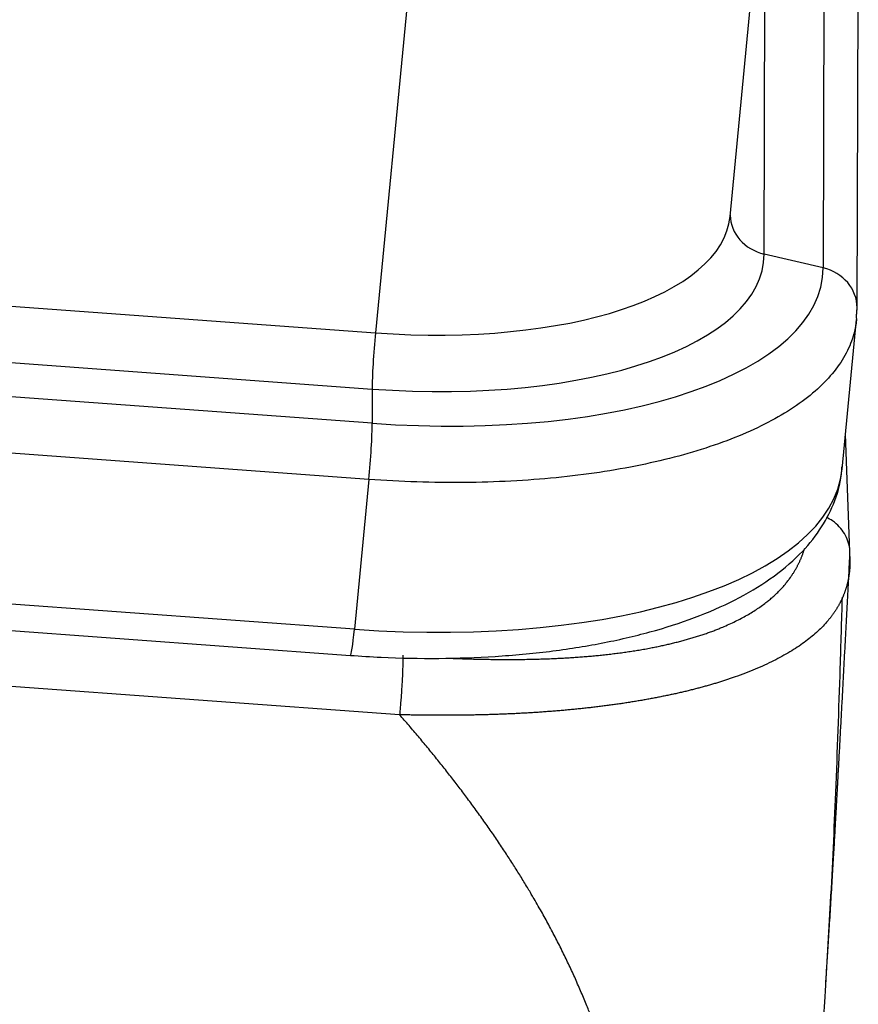
# Model space of a CAD drawing. Units: millimetres. Extents: x 1295 to 2186, y 588 to 1218.
# Drawn here: x 1541 to 1559, y 717 to 739 of the extents above; entities that cross this region are included whole.
import ezdxf

# ---------------------------------------------------------------- set-up
doc = ezdxf.new("R2010")
doc.units = ezdxf.units.MM
doc.header["$LTSCALE"] = 3
doc.layers.get('0').update_dxf_attribs({"linetype": 'CONTINUOUS', "lineweight": 30})

msp = doc.modelspace()

# ---------------------------------------------------------------- linework, layer by layer
at = {"color": 7, "linetype": 'Continuous'}
for p, q in [((1558.649, 741.346), (1558.625, 733.552)), ((1559.375, 732.668), (1559.401, 741.071)), ((1557.32, 733.859), (1557.342, 740.687)), ((1556.568, 734.69), (1557.14, 740.606)), ((1549.46, 739.64), (1548.734, 732.118)), ((1507.918, 735.103), (1548.734, 732.118)), ((1548.27, 725.569), (1424.728, 734.603)), ((1424.639, 734.024), (1548.181, 724.99)), ((1507.845, 733.86), (1548.661, 730.876)), ((1558.625, 733.552), (1557.32, 733.859)), ((1548.663, 730.12), (1507.627, 733.121)), ((1559.042, 729.106), (1559.362, 732.415)), ((1548.59, 728.878), (1507.554, 731.878)), ((1549.267, 723.678), (1440.778, 731.611)), ((1548.661, 730.876), (1548.663, 730.12)), ((1559.217, 727.28), (1559.117, 729.878)), ((1548.59, 728.878), (1548.27, 725.569))]:
    msp.add_line(p, q, dxfattribs=at)
for centre, major_axis, ratio, start_param, end_param in [((1548.605, 735.46), (-7.963, 0.769), 0.414898, 1.626993, 3.141575), ((1557.57, 734.739), (-1, 0.003), 0.909185, 0.024946, 1.320909), ((1548.519, 734.567), (8.795, -0.85), 0.414898, 4.768585, 6.321928), ((1548.499, 734.366), (10.117, -0.978), 0.414898, 4.768585, 6.321928), ((1558.375, 732.671), (-1, 0.003), 0.909185, 3.14161, 4.462502), ((1558.375, 732.671), (-1, 0.003), 0.909185, 3.056854, 3.14161), ((1548.75, 731.7), (0.073, 0.997), 0.051104, 1.142369, 2.548016), ((1548.574, 729.295), (0.073, 0.997), 0.051104, 4.283961, 5.689609), ((1548.093, 730.164), (10.949, -1.058), 0.414898, 4.768585, 6.283168), ((1548.254, 725.987), (0.073, 0.997), 0.051104, 3.1416, 4.283961)]:
    msp.add_ellipse(centre, major_axis=major_axis, ratio=ratio, start_param=start_param, end_param=end_param, dxfattribs=at)
for points, degree in [([(1559.359, 732.442), (1559.375, 732.668)], 1), ([(1559.214, 727.177), (1559.217, 727.21), (1559.218, 727.244), (1559.217, 727.278)], 3)]:
    msp.add_open_spline(points, degree=degree, dxfattribs=at)
for points, degree, knots in [([(1559.364, 732.434), (1559.356, 732.339), (1559.34, 732.245), (1559.283, 732.007), (1559.231, 731.864), (1559.093, 731.584), (1559.007, 731.447), (1558.803, 731.179), (1558.684, 731.049), (1558.415, 730.796), (1558.264, 730.674), (1557.932, 730.438), (1557.751, 730.325), (1557.36, 730.109), (1556.941, 729.903), (1556.231, 729.628), (1555.447, 729.389), (1554.881, 729.255), (1554.295, 729.135), (1553.992, 729.081), (1553.37, 728.988), (1553.051, 728.949), (1552.399, 728.884), (1552.066, 728.859), (1551.39, 728.823), (1551.047, 728.813), (1550.354, 728.806), (1550.003, 728.81), (1549.299, 728.833), (1548.944, 728.852), (1548.59, 728.878)], 3, [0, 0, 0, 0, 0.041227, 0.041227, 0.105145, 0.105145, 0.169064, 0.169064, 0.232982, 0.232982, 0.2969, 0.2969, 0.360818, 0.360818, 0.424736, 0.488655, 0.552573, 0.616491, 0.616491, 0.680409, 0.680409, 0.744327, 0.744327, 0.808245, 0.808245, 0.872164, 0.872164, 0.936082, 0.936082, 1, 1, 1, 1]), ([(1548.181, 724.99), (1548.407, 724.973), (1549.061, 724.934), (1550.138, 724.913), (1551.387, 724.957), (1552.593, 725.068), (1553.74, 725.248), (1554.813, 725.497), (1555.801, 725.814), (1556.692, 726.203), (1557.472, 726.666), (1558.096, 727.184), (1558.561, 727.742), (1558.878, 728.337), (1559.019, 728.819), (1559.039, 729.101), (1559.04, 729.155)], 3, [0, 0, 0, 0, 0.041896, 0.121404, 0.20106, 0.280938, 0.361161, 0.441876, 0.52326, 0.605489, 0.688614, 0.771928, 0.843303, 0.910769, 0.982914, 1, 1, 1, 1]), ([(1559.217, 727.278), (1559.216, 727.299), (1559.214, 727.321), (1559.205, 727.399), (1559.193, 727.456), (1559.154, 727.57), (1559.128, 727.627), (1559.063, 727.734), (1559.025, 727.786), (1558.936, 727.88), (1558.886, 727.923), (1558.789, 727.991), (1558.744, 728.018), (1558.696, 728.041)], 3, [0, 0, 0, 0, 0.073944, 0.073944, 0.266381, 0.266381, 0.458818, 0.458818, 0.651256, 0.651256, 0.843693, 0.843693, 1, 1, 1, 1]), ([(1559.214, 727.178), (1559.215, 727.17), (1559.215, 727.155), (1559.216, 727.131), (1559.217, 727.108), (1559.217, 727.084), (1559.217, 727.061), (1559.217, 727.038), (1559.217, 727.015), (1559.216, 726.991), (1559.215, 726.968), (1559.214, 726.945), (1559.212, 726.922), (1559.211, 726.899), (1559.209, 726.876), (1559.207, 726.853), (1559.204, 726.83), (1559.201, 726.807), (1559.198, 726.785), (1559.195, 726.762), (1559.192, 726.739), (1559.188, 726.716), (1559.184, 726.694), (1559.18, 726.671), (1559.175, 726.648), (1559.17, 726.626), (1559.165, 726.603), (1559.16, 726.581), (1559.154, 726.558), (1559.148, 726.536), (1559.142, 726.513), (1559.135, 726.491), (1559.129, 726.469), (1559.121, 726.447), (1559.114, 726.424), (1559.106, 726.402), (1559.098, 726.38), (1559.09, 726.358), (1559.082, 726.336), (1559.073, 726.314), (1559.064, 726.292), (1559.054, 726.271), (1559.044, 726.249), (1559.034, 726.227), (1559.024, 726.205), (1559.013, 726.184), (1559.003, 726.162), (1558.991, 726.141), (1558.98, 726.119), (1558.968, 726.098), (1558.956, 726.076), (1558.943, 726.055), (1558.93, 726.034), (1558.917, 726.013), (1558.904, 725.991), (1558.89, 725.97), (1558.876, 725.949), (1558.862, 725.928), (1558.847, 725.908), (1558.832, 725.887), (1558.817, 725.866), (1558.801, 725.845), (1558.785, 725.825), (1558.769, 725.804), (1558.752, 725.784), (1558.736, 725.763), (1558.718, 725.743), (1558.64, 725.652), (1558.483, 725.494), (1558.213, 725.275), (1557.898, 725.066), (1557.537, 724.868), (1557.132, 724.682), (1556.807, 724.557), (1556.594, 724.483), (1556.509, 724.454), (1556.423, 724.426), (1556.335, 724.399), (1556.247, 724.372), (1556.156, 724.345), (1556.065, 724.319), (1555.973, 724.293), (1555.879, 724.268), (1555.784, 724.243), (1555.688, 724.219), (1555.591, 724.195), (1555.492, 724.172), (1555.393, 724.149), (1555.292, 724.127), (1555.191, 724.106), (1555.089, 724.085), (1554.985, 724.064), (1554.881, 724.044), (1554.775, 724.024), (1554.669, 724.005), (1554.562, 723.987), (1554.454, 723.969), (1554.345, 723.951), (1554.235, 723.934), (1554.125, 723.918), (1554.013, 723.902), (1553.901, 723.887), (1553.789, 723.872), (1553.675, 723.857), (1553.561, 723.844), (1553.446, 723.83), (1553.331, 723.818), (1553.215, 723.806), (1553.098, 723.794), (1552.981, 723.783), (1552.863, 723.772), (1552.745, 723.762), (1552.626, 723.753), (1552.507, 723.744), (1552.387, 723.735), (1552.266, 723.727), (1552.146, 723.72), (1552.024, 723.713), (1551.903, 723.706), (1551.781, 723.7), (1551.658, 723.695), (1551.535, 723.69), (1551.412, 723.685), (1551.288, 723.681), (1551.164, 723.678), (1551.04, 723.675), (1550.915, 723.672), (1550.79, 723.67), (1550.665, 723.668), (1550.539, 723.667), (1550.413, 723.666), (1550.287, 723.666), (1550.161, 723.666), (1550.034, 723.666), (1549.907, 723.667), (1549.779, 723.668), (1549.652, 723.67), (1549.524, 723.672), (1549.396, 723.675), (1549.31, 723.677), (1549.267, 723.678)], 3, [0, 0, 0, 0, 0.003911, 0.007818, 0.011721, 0.015619, 0.019514, 0.023404, 0.02729, 0.031173, 0.035051, 0.038925, 0.042795, 0.046661, 0.050524, 0.054382, 0.058237, 0.062088, 0.065935, 0.069778, 0.073617, 0.077453, 0.081285, 0.085113, 0.088938, 0.092758, 0.096576, 0.100389, 0.104199, 0.108006, 0.111808, 0.115608, 0.119403, 0.123195, 0.126984, 0.130769, 0.13455, 0.138328, 0.142102, 0.145873, 0.149641, 0.153405, 0.157165, 0.160922, 0.164676, 0.168426, 0.172172, 0.175915, 0.179655, 0.183391, 0.187124, 0.190854, 0.194579, 0.198302, 0.202021, 0.205736, 0.209449, 0.213157, 0.216863, 0.220564, 0.224263, 0.227958, 0.231649, 0.235337, 0.239022, 0.242703, 0.24638, 0.250055, 0.292059, 0.333915, 0.375615, 0.417151, 0.45852, 0.49998, 0.507336, 0.514698, 0.522067, 0.529442, 0.536822, 0.544209, 0.551602, 0.559, 0.566405, 0.573815, 0.581232, 0.588654, 0.596082, 0.603516, 0.610955, 0.6184, 0.625852, 0.633308, 0.640771, 0.64824, 0.655714, 0.663194, 0.670681, 0.678173, 0.685671, 0.693175, 0.700686, 0.708203, 0.715726, 0.723255, 0.730791, 0.738333, 0.745883, 0.753439, 0.761002, 0.768572, 0.776149, 0.783734, 0.791326, 0.798926, 0.806534, 0.814149, 0.821774, 0.829406, 0.837047, 0.844698, 0.852357, 0.860026, 0.867704, 0.875392, 0.883091, 0.8908, 0.898519, 0.90625, 0.913992, 0.921746, 0.929512, 0.93729, 0.945081, 0.952885, 0.960702, 0.968533, 0.976378, 0.984237, 0.992111, 1, 1, 1, 1]), ([(1550.349, 724.929), (1550.757, 724.91), (1551.168, 724.904), (1552.14, 724.887), (1552.956, 724.935), (1553.857, 724.987), (1554.625, 725.12), (1555.426, 725.259), (1556.697, 725.706), (1557.157, 726.01), (1557.597, 726.302), (1557.865, 726.662), (1558.1, 726.976), (1558.217, 727.355)], 2, [0, 0, 0, 0.069437, 0.069437, 0.225519, 0.225519, 0.381602, 0.381602, 0.537684, 0.693766, 0.693766, 0.849849, 0.849849, 1, 1, 1]), ([(1558.682, 717.742), (1558.691, 717.872), (1558.709, 718.151), (1558.738, 718.595), (1558.769, 719.086), (1558.796, 719.522), (1558.818, 719.882), (1558.834, 720.149), (1558.849, 720.4), (1558.863, 720.636), (1558.875, 720.857), (1558.887, 721.063), (1558.898, 721.253), (1558.908, 721.429), (1558.917, 721.589), (1558.925, 721.735), (1558.932, 721.866), (1558.938, 721.982), (1558.944, 722.083), (1558.951, 722.214), (1558.96, 722.379), (1558.971, 722.582), (1558.982, 722.784), (1558.993, 722.985), (1559.004, 723.185), (1559.014, 723.385), (1559.025, 723.583), (1559.036, 723.781), (1559.046, 723.978), (1559.056, 724.173), (1559.067, 724.368), (1559.077, 724.562), (1559.087, 724.755), (1559.097, 724.947), (1559.108, 725.138), (1559.118, 725.328), (1559.128, 725.517), (1559.138, 725.705), (1559.147, 725.893), (1559.157, 726.079), (1559.167, 726.264), (1559.177, 726.449), (1559.186, 726.632), (1559.196, 726.815), (1559.205, 726.997), (1559.211, 727.118), (1559.214, 727.178)], 3, [0, 0, 0, 0, 0.040457, 0.087412, 0.138569, 0.193889, 0.223278, 0.251071, 0.277278, 0.301906, 0.324963, 0.346454, 0.366386, 0.384764, 0.401592, 0.416876, 0.43062, 0.442825, 0.453497, 0.462638, 0.484106, 0.505511, 0.526852, 0.548131, 0.569346, 0.590498, 0.611587, 0.632612, 0.653574, 0.674472, 0.695305, 0.716073, 0.736776, 0.757413, 0.777983, 0.798486, 0.818922, 0.839288, 0.859587, 0.879822, 0.899993, 0.920105, 0.94016, 0.960159, 0.980105, 1, 1, 1, 1]), ([(1558.27, 712.2), (1558.273, 712.237), (1558.298, 712.528), (1558.356, 713.231), (1558.446, 714.36), (1558.556, 715.813), (1558.675, 717.549), (1558.801, 719.634), (1558.913, 722.062), (1558.992, 724.32), (1559.036, 725.758), (1559.05, 726.278)], 3, [0, 0, 0, 0, 0.008569, 0.066403, 0.1575, 0.258517, 0.382537, 0.529555, 0.699335, 0.891118, 1, 1, 1, 1]), ([(1549.162, 649.437), (1550.754, 668.289), (1553.142, 696.568), (1553.938, 705.995), (1554.287, 710.131), (1554.337, 710.708), (1554.373, 711.123), (1554.386, 711.297), (1554.41, 711.619), (1554.418, 711.887), (1554.436, 712.471), (1554.395, 713.068), (1554.315, 714.226), (1554.014, 715.399), (1553.458, 717.562), (1552.142, 719.776), (1551.548, 720.776), (1550.799, 721.785), (1550.08, 722.754), (1549.267, 723.678)], 2, [0, 0, 0, 0.5, 0.75, 0.75, 0.8125, 0.8125, 0.820312, 0.820312, 0.828125, 0.828125, 0.84375, 0.84375, 0.875, 0.875, 0.9375, 0.9375, 0.96875, 0.96875, 1, 1, 1])]:
    msp.add_open_spline(points, degree=degree, knots=knots, dxfattribs=at)
msp.add_rational_spline([(1549.338, 724.992), (1549.354, 724.578), (1549.267, 723.678)], [1, 0.710768832556, 1], degree=2, dxfattribs=at)

doc.saveas('drawing.dxf')
